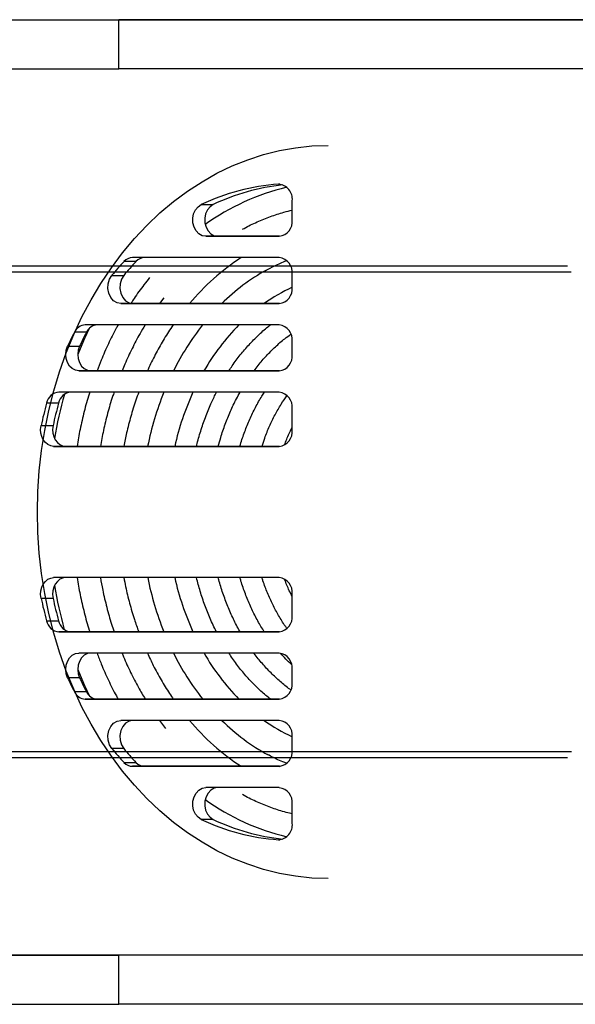
# Model space of a CAD drawing. Extents: x 0 to 1500, y 0 to 2000.
# Drawn here: x 779 to 922, y 1113 to 1366 of the extents above; entities that cross this region are included whole.
import ezdxf

# ---------------------------------------------------------------- set-up
doc = ezdxf.new("R2010")
doc.units = 0
doc.header["$LTSCALE"] = 100
doc.header["$MEASUREMENT"] = 0
doc.layers.get('0').update_dxf_attribs({"linetype": 'CONTINUOUS'})

# ---------------------------------------------------------------- blocks, each defined once
blk = doc.blocks.new('A$C455912EA')
for p, q in [((-337.17, 300), (330.83, 300)), ((211.61, 299.99), (61.74, 300)), ((61.74, 285), (61.74, 300)), ((211.61, 284.99), (61.74, 285)), ((110.86, 249.86), (110.45, 249.86)), ((86.87, 243.68), (90.53, 243.68)), ((114.62, 239), (114.62, 244.86)), ((88.26, 234), (110.66, 234)), ((91.91, 234), (88.26, 234)), ((110.71, 234), (91.91, 234)), ((67.01, 226.31), (63.35, 226.31)), ((110.66, 227.5), (65.92, 227.5)), ((-205.96, 223.16), (199.62, 223.16)), ((198.48, 224.87), (-204.82, 224.87)), ((59.65, 222.1), (63.3, 222.1)), ((114.62, 218.5), (114.62, 222.5)), ((62.4, 213.5), (110.66, 213.5)), ((66.05, 213.5), (62.4, 213.5)), ((110.71, 213.5), (66.05, 213.5)), ((75.53, 215.3), (74.16, 213.5)), ((51.88, 204.74), (48.23, 204.74)), ((110.66, 207), (51.55, 207)), ((114.62, 198), (114.62, 202)), ((46.16, 200.53), (49.81, 200.53)), ((49.58, 193), (110.66, 193)), ((53.23, 193), (49.58, 193)), ((110.71, 193), (53.23, 193)), ((110.66, 186.5), (43.52, 186.5)), ((43.43, 183.16), (39.77, 183.16)), ((114.62, 175), (114.62, 181.5)), ((38.08, 176.32), (41.74, 176.32)), ((41.91, 170), (110.66, 170)), ((45.56, 170), (41.91, 170)), ((110.71, 170), (45.56, 170)), ((110.66, 130), (41.91, 130)), ((41.74, 123.68), (38.08, 123.68)), ((114.62, 118.5), (114.62, 125)), ((39.77, 116.84), (43.43, 116.84)), ((43.52, 113.5), (110.66, 113.5)), ((47.17, 113.5), (43.52, 113.5)), ((110.71, 113.5), (47.17, 113.5)), ((110.66, 107), (49.58, 107)), ((49.81, 99.47), (46.16, 99.47)), ((114.62, 98), (114.62, 102)), ((48.23, 95.26), (51.88, 95.26)), ((51.55, 93), (110.66, 93)), ((55.2, 93), (51.55, 93)), ((110.71, 93), (55.2, 93)), ((110.66, 86.5), (62.4, 86.5)), ((74.17, 86.5), (76, 84.04)), ((114.62, 77.5), (114.62, 81.5)), ((199.68, 76.92), (-206.02, 76.92)), ((-204.88, 75.21), (198.54, 75.21)), ((63.3, 77.89), (59.65, 77.89)), ((63.35, 73.68), (67.01, 73.68)), ((65.92, 72.5), (110.66, 72.5)), ((69.57, 72.5), (65.92, 72.5)), ((110.71, 72.5), (69.57, 72.5)), ((110.66, 66), (88.26, 66)), ((114.62, 55.13), (114.62, 61)), ((90.53, 56.31), (86.87, 56.31)), ((110.45, 50.13), (110.86, 50.13)), ((212.26, 14.99), (9.33, 15)), ((211.61, 14.99), (61.74, 15)), ((61.74, 0), (61.74, 15)), ((211.61, -0.01), (61.74, 0))]:
    blk.add_line(p, q)
at = {"flags": 128}
for points in [[(-68.08, 300), (-62.94, 300), (-57.58, 300), (-52.03, 300), (-46.31, 300), (-40.43, 300), (-34.43, 300), (-28.31, 300), (-22.1, 300), (-15.83, 300), (-9.51, 300), (-3.17, 300), (3.17, 300), (9.49, 300), (15.76, 300), (21.97, 300), (28.09, 300), (34.09, 300), (39.97, 300), (45.69, 300), (51.24, 300), (56.6, 300), (61.74, 300)], [(-68.08, 285), (-62.94, 285), (-57.58, 285), (-52.03, 285), (-46.31, 285), (-40.43, 285), (-34.43, 285), (-28.31, 285), (-22.1, 285), (-15.83, 285), (-9.51, 285), (-3.17, 285), (3.17, 285), (9.49, 285), (15.76, 285), (21.97, 285), (28.09, 285), (34.09, 285), (39.97, 285), (45.69, 285), (51.24, 285), (56.6, 285), (61.74, 285)], [(36.96, 150), (37.1, 156.26), (37.51, 162.51), (38.21, 168.71), (39.18, 174.86), (40.42, 180.93), (41.93, 186.9), (43.7, 192.75), (45.73, 198.47), (48.02, 204.04), (50.54, 209.43), (53.3, 214.64), (56.29, 219.65), (59.5, 224.44), (62.91, 228.99), (66.53, 233.29), (70.32, 237.34), (74.3, 241.1), (78.43, 244.58), (82.71, 247.77), (87.13, 250.64), (91.67, 253.2), (96.31, 255.44), (101.05, 257.34), (105.86, 258.9), (110.73, 260.13), (115.66, 261), (120.61, 261.53), (125.57, 261.7)], [(88.26, 234), (87.17, 234.19), (86.17, 234.75), (85.32, 235.64), (84.7, 236.79), (84.36, 238.11), (84.31, 239.5), (84.58, 240.84), (85.12, 242.05), (85.91, 243.02), (86.87, 243.68)], [(90.53, 243.68), (89.56, 243.02), (88.77, 242.05), (88.23, 240.84), (87.97, 239.5), (88.01, 238.11), (88.35, 236.79), (88.97, 235.64), (89.82, 234.75), (90.82, 234.19), (91.91, 234)], [(62.4, 213.5), (61.24, 213.72), (60.18, 214.36), (59.32, 215.36), (58.72, 216.63), (58.45, 218.07), (58.52, 219.55), (58.94, 220.93), (59.65, 222.1)], [(63.3, 222.1), (62.59, 220.93), (62.17, 219.55), (62.1, 218.07), (62.37, 216.63), (62.97, 215.36), (63.83, 214.36), (64.89, 213.72), (66.05, 213.5)], [(52.75, 205.93), (51.32, 202.86), (49.27, 197.99)], [(49.58, 193), (48.55, 193.17), (47.59, 193.67), (46.77, 194.47), (46.14, 195.51), (45.75, 196.72), (45.61, 198.02), (45.76, 199.32), (46.16, 200.53)], [(49.81, 200.53), (49.41, 199.32), (49.27, 198.02), (49.4, 196.72), (49.79, 195.51), (50.42, 194.47), (51.25, 193.67), (52.2, 193.17), (53.23, 193)], [(41.91, 170), (41.01, 170.13), (40.15, 170.52), (39.39, 171.14), (38.76, 171.96), (38.29, 172.95), (38.02, 174.04), (37.95, 175.18), (38.08, 176.32)], [(41.74, 176.32), (41.6, 175.18), (41.67, 174.04), (41.94, 172.95), (42.41, 171.97), (43.04, 171.14), (43.8, 170.52), (44.66, 170.13), (45.56, 170)], [(125.59, 38.29), (125.58, 38.29), (120.61, 38.47), (115.66, 38.99), (110.73, 39.87), (105.86, 41.09), (101.05, 42.66), (96.31, 44.56), (91.67, 46.8), (87.13, 49.36), (82.71, 52.23), (78.43, 55.41), (74.3, 58.9), (70.32, 62.66), (66.53, 66.71), (62.91, 71.01), (59.5, 75.57), (56.29, 80.35), (53.3, 85.36), (50.54, 90.57), (48.02, 95.97), (45.73, 101.53), (43.7, 107.25), (41.93, 113.11), (40.42, 119.08), (39.18, 125.14), (38.21, 131.29), (37.51, 137.49), (37.1, 143.74), (36.96, 150)], [(38.08, 123.68), (37.95, 124.82), (38.02, 125.96), (38.29, 127.05), (38.76, 128.03), (39.39, 128.86), (40.15, 129.48), (41.01, 129.87), (41.91, 130)], [(45.56, 130), (44.66, 129.87), (43.8, 129.48), (43.04, 128.86), (42.41, 128.03), (41.94, 127.05), (41.67, 125.96), (41.6, 124.82), (41.74, 123.68)], [(46.16, 99.47), (45.76, 100.68), (45.61, 101.98), (45.75, 103.28), (46.14, 104.49), (46.77, 105.53), (47.59, 106.33), (48.55, 106.83), (49.58, 107)], [(53.23, 107), (52.2, 106.83), (51.25, 106.33), (50.42, 105.53), (49.79, 104.49), (49.4, 103.28), (49.27, 101.98), (49.41, 100.68), (49.81, 99.47)], [(49.27, 102.01), (51.32, 97.14), (52.75, 94.07)], [(59.65, 77.89), (58.94, 79.07), (58.52, 80.45), (58.45, 81.93), (58.72, 83.37), (59.32, 84.64), (60.18, 85.64), (61.24, 86.28), (62.4, 86.5)], [(66.05, 86.5), (64.89, 86.28), (63.83, 85.64), (62.97, 84.64), (62.37, 83.37), (62.1, 81.93), (62.17, 80.45), (62.59, 79.07), (63.3, 77.89)], [(86.87, 56.31), (85.91, 56.97), (85.12, 57.95), (84.58, 59.15), (84.31, 60.5), (84.36, 61.89), (84.7, 63.2), (85.32, 64.35), (86.17, 65.24), (87.17, 65.8), (88.26, 66)], [(91.91, 66), (90.82, 65.81), (89.82, 65.24), (88.97, 64.35), (88.35, 63.2), (88.01, 61.89), (87.97, 60.5), (88.23, 59.15), (88.77, 57.95), (89.56, 56.97), (90.53, 56.31)], [(-68.08, 15), (-62.94, 15), (-57.58, 15), (-52.03, 15), (-46.31, 15), (-40.43, 15), (-34.43, 15), (-28.31, 15), (-22.1, 15), (-15.83, 15), (-9.51, 15), (-3.17, 15), (3.17, 15), (9.49, 15), (15.76, 15), (21.97, 15), (28.09, 15), (34.09, 15), (39.97, 15), (45.69, 15), (51.24, 15), (56.6, 15), (61.74, 15)], [(-68.08, 0), (-62.94, 0), (-57.58, 0), (-52.03, 0), (-46.31, 0), (-40.43, 0), (-34.43, 0), (-28.31, 0), (-22.1, 0), (-15.83, 0), (-9.51, 0), (-3.17, 0), (3.17, 0), (9.49, 0), (15.76, 0), (21.97, 0), (28.09, 0), (34.09, 0), (39.97, 0), (45.69, 0), (51.24, 0), (56.6, 0), (61.74, 0)]]:
    blk.add_lwpolyline(points, dxfattribs=at)
for centre, radius, start, end in [((114.97, 184.54), 65.48, 93.9578, 115.4056), ((118.68, 184.36), 65.66, 96.0378, 115.3908), ((110.14, 245.36), 4.51, 353.6822, 86.125), ((129.31, 180.24), 70.61, 103.3885, 125.6951), ((110.07, 238.53), 4.57, 277.3305, 5.8131), ((128.66, 165.16), 89.47, 136.8772, 140.4682), ((132.26, 165.2), 89.4, 136.8759, 140.4696), ((65.99, 223.97), 3.53, 91.199, 138.3885), ((69.64, 223.97), 3.53, 91.1939, 138.3937), ((138.64, 167.27), 72.09, 123.3428, 140.1174), ((110.07, 222.96), 4.57, 354.1883, 82.6627), ((137.5, 168.7), 63.03, 119.2158, 134.7064), ((136.79, 170.32), 53, 114.7214, 125.4485), ((110.07, 218.03), 4.57, 277.3306, 5.8137), ((143.29, 155.42), 107.09, 152.5803, 155.0904), ((51.74, 203.15), 3.85, 92.8373, 155.7257), ((146.91, 155.43), 107.06, 152.58, 155.0907), ((55.39, 203.15), 3.85, 92.835, 155.7279), ((149.97, 157.4), 79.9, 141.6329, 153.5453), ((147.03, 158.91), 68.4, 135.328, 150.1077), ((110.07, 202.46), 4.57, 354.188, 82.6631), ((110.07, 197.53), 4.57, 277.3306, 5.8137), ((43.85, 182.36), 4.15, 94.6099, 168.9196), ((47.5, 182.36), 4.15, 94.6099, 168.9196), ((163.09, 151.3), 94.4, 158.1058, 168.5735), ((161.09, 151.48), 84.34, 155.4681, 167.3163), ((110.07, 181.96), 4.57, 354.1887, 82.6631), ((155.27, 150.97), 119.9, 164.4266, 167.7951), ((158.91, 150.97), 119.89, 164.4264, 167.7953), ((170.51, 150.74), 130.15, 164.3648, 170.4156), ((110.07, 174.53), 4.57, 277.3306, 5.8137), ((163.1, 148.7), 94.4, 191.4289, 201.8965), ((160.85, 148.44), 84.08, 192.6683, 204.5532), ((110.07, 125.46), 4.57, 354.1879, 82.6638), ((170.51, 149.26), 130.16, 189.5848, 195.6361), ((155.27, 149.03), 119.9, 192.2045, 195.5731), ((158.9, 149.03), 119.88, 192.2043, 195.5735), ((110.07, 118.03), 4.57, 277.331, 5.8133), ((43.85, 117.64), 4.15, 191.0801, 265.3843), ((47.5, 117.64), 4.15, 191.0801, 265.3833), ((149.98, 142.6), 79.91, 206.4568, 218.3691), ((147.03, 141.09), 68.4, 209.8952, 224.675), ((110.07, 102.46), 4.57, 354.1879, 82.6638), ((143.32, 144.59), 107.13, 204.909, 207.4183), ((146.98, 144.6), 107.14, 204.9092, 207.4182), ((110.07, 97.53), 4.57, 277.331, 5.8133), ((51.74, 96.85), 3.85, 204.2708, 267.1578), ((55.39, 96.85), 3.85, 204.273, 267.1556), ((138.41, 132.47), 71.75, 219.8432, 236.7003), ((137.08, 130.74), 62.34, 225.2139, 241.4233), ((136.79, 129.68), 53.01, 234.5568, 245.2738), ((110.07, 81.96), 4.57, 354.1879, 82.6638), ((128.67, 134.84), 89.48, 219.5294, 223.1203), ((132.34, 134.87), 89.51, 219.5301, 223.1196), ((110.07, 77.03), 4.57, 277.332, 5.8122), ((65.99, 76.03), 3.53, 221.6081, 268.7956), ((69.64, 76.03), 3.53, 221.6081, 268.7956), ((110.07, 61.46), 4.57, 354.1879, 82.6638), ((129.01, 119.09), 69.9, 234.1847, 256.7253), ((114.97, 115.46), 65.48, 244.5898, 266.036), ((118.69, 115.64), 65.67, 244.6045, 263.9578), ((110.14, 54.63), 4.51, 273.8694, 6.3194)]:
    blk.add_arc(centre, radius, start, end)
for points, knots in [([(99.46, 236.14), (99.63, 236.23), (101.09, 237.08), (103.93, 238.4), (107.98, 240.05), (111.55, 241.24), (113.78, 241.77), (114.62, 241.96)], [0, 0, 0, 0, 0.034817, 0.302377, 0.570287, 0.838558, 1, 1, 1, 1]), ([(106.59, 223.58), (107.48, 224.07), (109.52, 225.19), (111.63, 226.07), (112.82, 226.57)], [0, 0, 0, 0, 0.434301, 1, 1, 1, 1]), ([(71.17, 221.42), (70.59, 220.7), (68.93, 218.66), (67.05, 216.04), (65.82, 214.09), (65.53, 213.62)], [0, 0, 0, 0, 0.291727, 0.829346, 1, 1, 1, 1]), ([(61.56, 207), (61.36, 206.66), (60.29, 204.79), (58.56, 201.21), (56.6, 196.88), (55.55, 194.09), (55.15, 193)], [0, 0, 0, 0, 0.076562, 0.426658, 0.776826, 1, 1, 1, 1]), ([(69.83, 207), (69.29, 206.12), (67.87, 203.79), (65.79, 199.8), (63.97, 196.01), (63.05, 193.69), (62.77, 193)], [0, 0, 0, 0, 0.200342, 0.53012, 0.859989, 1, 1, 1, 1]), ([(78.36, 207), (78.22, 206.8), (77.13, 205.29), (75.28, 202.29), (72.87, 197.97), (71.28, 194.86), (70.55, 193.15), (70.49, 193)], [0, 0, 0, 0, 0.046944, 0.354332, 0.661856, 0.969486, 1, 1, 1, 1]), ([(95.33, 193), (95.66, 193.52), (96.74, 195.22), (98.78, 197.89), (101.42, 201), (104.23, 203.83), (106.42, 205.84), (107.71, 206.8), (107.97, 207)], [0, 0, 0, 0, 0.093266, 0.306299, 0.519434, 0.732715, 0.946191, 1, 1, 1, 1]), ([(102.99, 193), (103.39, 193.55), (104.59, 195.17), (106.75, 197.63), (109.46, 200.36), (111.94, 202.55), (113.56, 203.71), (114.17, 204.16)], [0, 0, 0, 0, 0.123906, 0.365929, 0.608137, 0.8506, 1, 1, 1, 1]), ([(52.9, 186.5), (52.83, 186.31), (52.19, 184.38), (51.19, 180.59), (49.94, 175.29), (49.32, 171.72), (49.03, 170)], [0, 0, 0, 0, 0.0360648, 0.3644824, 0.6929169, 1, 1, 1, 1]), ([(60.34, 186.5), (60.19, 186.06), (59.44, 183.96), (58.34, 180.07), (57.07, 175.01), (56.45, 171.62), (56.16, 170)], [0, 0, 0, 0, 0.082586, 0.397776, 0.712987, 1, 1, 1, 1]), ([(67.85, 186.5), (67.55, 185.68), (66.64, 183.26), (65.4, 179.12), (64.17, 174.44), (63.57, 171.37), (63.31, 170)], [0, 0, 0, 0, 0.155821, 0.457118, 0.758444, 1, 1, 1, 1]), ([(85.46, 170), (85.52, 170.28), (85.91, 172.04), (86.86, 175.18), (88.32, 179.37), (89.88, 183.16), (91.03, 185.47), (91.55, 186.5)], [0, 0, 0, 0, 0.048528, 0.2993, 0.550056, 0.800806, 1, 1, 1, 1]), ([(92.08, 170), (92.32, 170.9), (92.93, 173.21), (94.17, 176.78), (95.76, 180.7), (97.3, 183.95), (98.37, 185.82), (98.75, 186.5)], [0, 0, 0, 0, 0.153544, 0.390654, 0.627752, 0.864849, 1, 1, 1, 1]), ([(98.71, 170), (98.76, 170.19), (99.16, 171.72), (100.14, 174.5), (101.64, 178.29), (103.4, 181.9), (104.89, 184.65), (105.87, 186.11), (106.13, 186.5)], [0, 0, 0, 0, 0.0315719, 0.2537225, 0.475862, 0.6979976, 0.9201537, 1, 1, 1, 1]), ([(105.41, 170), (105.68, 170.84), (106.35, 172.95), (107.68, 176.16), (109.35, 179.62), (111.11, 182.73), (112.4, 184.59), (112.98, 185.43)], [0, 0, 0, 0, 0.1494166, 0.3714694, 0.5935238, 0.8155959, 1, 1, 1, 1]), ([(112.32, 170.52), (112.36, 170.64), (112.8, 171.95), (113.56, 173.73), (114.37, 175.32), (114.62, 175.82)], [0, 0, 0, 0, 0.0622601, 0.7024331, 1, 1, 1, 1]), ([(49.03, 130), (49.33, 128.26), (49.94, 124.68), (51.21, 119.36), (52.2, 115.59), (52.84, 113.67), (52.9, 113.5)], [0, 0, 0, 0, 0.309776, 0.638327, 0.966888, 1, 1, 1, 1]), ([(56.17, 130), (56.39, 128.73), (56.93, 125.69), (58.07, 120.95), (59.24, 116.71), (60.08, 114.27), (60.35, 113.5)], [0, 0, 0, 0, 0.2242971, 0.539649, 0.855015, 1, 1, 1, 1]), ([(63.32, 130), (63.49, 129.08), (63.97, 126.46), (65.03, 122.2), (66.36, 117.6), (67.39, 114.75), (67.84, 113.5)], [0, 0, 0, 0, 0.161083, 0.462704, 0.76434, 1, 1, 1, 1]), ([(91.53, 113.5), (91.51, 113.52), (90.81, 114.8), (89.61, 117.5), (87.96, 121.58), (86.55, 125.75), (85.81, 128.6), (85.44, 130)], [0, 0, 0, 0, 0.005285, 0.256457, 0.507565, 0.758629, 1, 1, 1, 1]), ([(98.73, 113.5), (98.69, 113.56), (97.94, 114.8), (96.67, 117.37), (94.94, 121.2), (93.47, 125.22), (92.51, 128.16), (92.12, 129.78), (92.07, 130)], [0, 0, 0, 0, 0.013519, 0.251193, 0.488777, 0.726303, 0.963789, 1, 1, 1, 1]), ([(106.12, 113.5), (105.95, 113.75), (105.06, 115.07), (103.63, 117.67), (101.84, 121.27), (100.31, 125.05), (99.26, 127.96), (98.81, 129.65), (98.72, 130)], [0, 0, 0, 0, 0.0525, 0.275224, 0.497827, 0.720354, 0.942826, 1, 1, 1, 1]), ([(112.99, 114.56), (112.82, 114.79), (111.91, 116.01), (110.46, 118.41), (108.64, 121.76), (107.06, 125.31), (105.98, 128.06), (105.5, 129.66), (105.4, 130)], [0, 0, 0, 0, 0.052463, 0.275017, 0.497404, 0.719678, 0.941875, 1, 1, 1, 1]), ([(114.62, 124.18), (114.32, 124.79), (113.47, 126.49), (112.7, 128.29), (112.3, 129.5), (112.3, 129.52)], [0, 0, 0, 0, 0.3548959, 0.9909041, 1, 1, 1, 1]), ([(55.15, 107), (55.56, 105.89), (56.62, 103.08), (58.59, 98.73), (60.31, 95.17), (61.38, 93.32), (61.56, 93)], [0, 0, 0, 0, 0.226734, 0.577191, 0.927632, 1, 1, 1, 1]), ([(62.76, 107), (62.91, 106.62), (63.7, 104.61), (65.35, 101.1), (67.54, 96.79), (69.12, 94.16), (69.82, 93)], [0, 0, 0, 0, 0.075723, 0.405982, 0.736217, 1, 1, 1, 1]), ([(70.5, 107), (71.08, 105.73), (72.37, 102.93), (74.64, 98.82), (76.68, 95.41), (78, 93.55), (78.38, 93)], [0, 0, 0, 0, 0.256802, 0.564574, 0.872297, 1, 1, 1, 1]), ([(107.99, 93), (107.51, 93.37), (106, 94.53), (103.61, 96.76), (100.82, 99.66), (98.22, 102.83), (96.38, 105.29), (95.48, 106.74), (95.32, 107)], [0, 0, 0, 0, 0.100319, 0.314262, 0.52791, 0.741318, 0.954534, 1, 1, 1, 1]), ([(114.18, 95.81), (114.09, 95.87), (112.97, 96.62), (110.95, 98.32), (108.14, 100.9), (105.5, 103.78), (103.78, 105.82), (102.98, 106.96), (102.96, 107)], [0, 0, 0, 0, 0.022046, 0.265172, 0.507874, 0.750216, 0.992263, 1, 1, 1, 1]), ([(114.4, 103.5), (113.8, 104.05), (112.66, 105.1), (111.61, 106.31), (111.12, 106.88)], [0, 0, 0, 0, 0.527695, 1, 1, 1, 1]), ([(112.85, 73.45), (112.14, 73.73), (110.19, 74.49), (108.3, 75.48), (107.09, 76.11)], [0, 0, 0, 0, 0.36353, 1, 1, 1, 1]), ([(114.62, 58.02), (114.34, 58.08), (112.66, 58.43), (109.62, 59.38), (105.53, 60.9), (102.15, 62.4), (100.17, 63.5), (99.49, 63.87)], [0, 0, 0, 0, 0.053539, 0.323114, 0.592418, 0.861407, 1, 1, 1, 1])]:
    blk.add_open_spline(points, degree=3, knots=knots)

msp = doc.modelspace()

# ---------------------------------------------------------------- block references
at = {"xscale": 0.8445946177245934, "yscale": 0.8445946177245934, "zscale": 0.8445946177245934}
msp.add_blockref('A$C455912EA', (752.68, 1112.72), dxfattribs=at)

doc.saveas('drawing.dxf')
